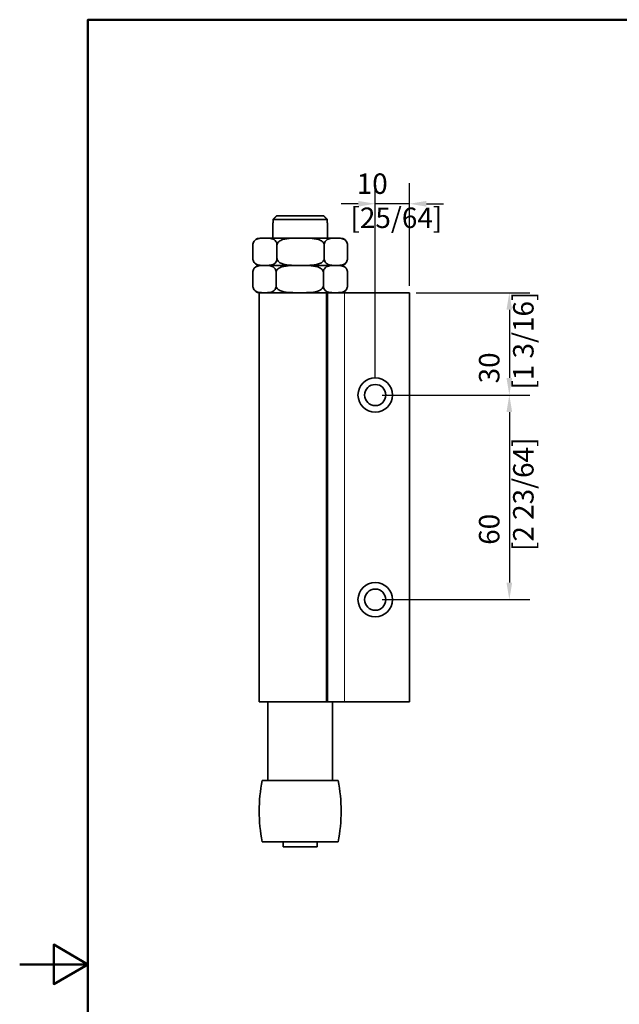
# Model space of a CAD drawing. Units: millimetres. Extents: x 0 to 420, y 0 to 594.
# Drawn here: x 0 to 176, y 285 to 574 of the extents above; entities that cross this region are included whole.
import ezdxf

# ---------------------------------------------------------------- set-up
doc = ezdxf.new("R2010")
doc.units = ezdxf.units.MM
doc.header["$LTSCALE"] = 2
for name, color, linetype, lineweight in [('Arêtes tangentes visibles(ISO)', 7, 'Continuous', 18), ('Arêtes visibles(ISO)', 7, 'Continuous', 35), ('Cadre_0', 7, 'Continuous', 50), ('Cotes(ISO)', 7, 'Continuous', 18)]:
    doc.layers.add(name, color=color, linetype=linetype, lineweight=lineweight)
doc.styles.add('MANTION', font='arial.ttf')
doc.dimstyles.new('Plan commercial', dxfattribs={"dimscale": 2, "dimtxt": 3, "dimasz": 2.5, "dimexe": 3, "dimexo": 1, "dimgap": 0.762, "dimtad": 1, "dimrnd": 1e-08, "dimtxsty": 'MANTION', "dimcen": 0.09, "dimdle": 10, "dimclrd": 7, "dimclre": 7, "dimclrt": 256, "dimazin": 2, "dimtfac": 0.5, "dimtmove": 0, "dimatfit": 3, "dimfxl": 0, "dimtolj": 1, "dimlwd": 25, "dimlwe": 25, "dimarcsym": 0})

# ---------------------------------------------------------------- blocks, each defined once
blk = doc.blocks.new('Cadres Cadre par défaut')
at = {"layer": 'Cadre_0', "flags": 128}
for points in [[(10, 10), (10, 287), (200, 287), (200, 10), (10, 10)], [(0, 148.5), (10, 148.5), (5, 151.39), (5, 145.61), (10, 148.5)]]:
    blk.add_lwpolyline(points, dxfattribs=at)
blk = doc.blocks.new('*D17')
at = {"layer": 'Cotes(ISO)', "color": 7, "linetype": 'Continuous', "lineweight": 25, "transparency": 16777216}
for p, q in [((104.22, 469.04), (104.22, 526.03)), ((114.22, 495.94), (114.22, 526.03)), ((99.22, 520.03), (94.22, 520.03)), ((114.22, 520.03), (104.22, 520.03)), ((119.22, 520.03), (124.22, 520.03))]:
    blk.add_line(p, q, dxfattribs=at)
at = {"layer": 'Cotes(ISO)', "color": 7, "linetype": 'Continuous', "transparency": 16777216}
for points in [[(99.22, 520.86), (99.22, 519.19), (104.22, 520.03)], [(119.22, 520.86), (119.22, 519.19), (114.22, 520.03)]]:
    blk.add_solid(points, dxfattribs=at)
at = {"layer": 'Defpoints', "color": 0, "linetype": 'Continuous', "transparency": 16777216}
for p in [(104.22, 520.03), (114.22, 493.94), (104.22, 467.04)]:
    blk.add_point(p, dxfattribs=at)
at = {"layer": 'Cotes(ISO)', "color": 154, "linetype": 'Continuous', "lineweight": 25, "true_color": 0x004691, "transparency": 16777216, "insert": (96.96, 528.92), "char_height": 6, "attachment_point": 1, "style": 'MANTION'}
blk.add_mtext('\\A1; 10\\P[25/64]', dxfattribs=at)
blk = doc.blocks.new('*D18')
at = {"layer": 'Cotes(ISO)', "color": 7, "linetype": 'Continuous', "lineweight": 25, "transparency": 16777216}
for p, q in [((116.22, 493.94), (149.53, 493.94)), ((143.53, 488.94), (143.53, 468.94)), ((106.22, 463.94), (149.53, 463.94))]:
    blk.add_line(p, q, dxfattribs=at)
at = {"layer": 'Cotes(ISO)', "color": 7, "linetype": 'Continuous', "transparency": 16777216}
for points in [[(142.7, 488.94), (144.36, 488.94), (143.53, 493.94)], [(142.7, 468.94), (144.36, 468.94), (143.53, 463.94)]]:
    blk.add_solid(points, dxfattribs=at)
at = {"layer": 'Defpoints', "color": 0, "linetype": 'Continuous', "transparency": 16777216}
for p in [(114.22, 493.94), (104.22, 463.94), (143.53, 463.94)]:
    blk.add_point(p, dxfattribs=at)
at = {"layer": 'Cotes(ISO)', "color": 154, "linetype": 'Continuous', "lineweight": 25, "true_color": 0x004691, "transparency": 16777216, "insert": (134.63, 465.52), "char_height": 6, "attachment_point": 1, "rotation": 90, "style": 'MANTION'}
blk.add_mtext('\\A1; 30\\P[1 3/16]', dxfattribs=at)
blk = doc.blocks.new('*D19')
at = {"layer": 'Cotes(ISO)', "color": 7, "linetype": 'Continuous', "lineweight": 25, "transparency": 16777216}
for p, q in [((106.22, 463.94), (149.53, 463.94)), ((143.53, 458.94), (143.53, 408.94)), ((106.22, 403.94), (149.53, 403.94))]:
    blk.add_line(p, q, dxfattribs=at)
at = {"layer": 'Cotes(ISO)', "color": 7, "linetype": 'Continuous', "transparency": 16777216}
for points in [[(142.7, 458.94), (144.36, 458.94), (143.53, 463.94)], [(142.7, 408.94), (144.36, 408.94), (143.53, 403.94)]]:
    blk.add_solid(points, dxfattribs=at)
at = {"layer": 'Defpoints', "color": 0, "linetype": 'Continuous', "transparency": 16777216}
for p in [(104.22, 463.94), (104.22, 403.94), (143.53, 403.94)]:
    blk.add_point(p, dxfattribs=at)
at = {"layer": 'Cotes(ISO)', "color": 154, "linetype": 'Continuous', "lineweight": 25, "true_color": 0x004691, "transparency": 16777216, "insert": (134.63, 418.19), "char_height": 6, "attachment_point": 1, "rotation": 90, "style": 'MANTION'}
blk.add_mtext('\\A1; 60\\P[2 23/64]', dxfattribs=at)

msp = doc.modelspace()

# ---------------------------------------------------------------- linework, layer by layer
at = {"layer": 'Arêtes tangentes visibles(ISO)'}
msp.add_line((95.218, 373.94), (95.218, 493.94), dxfattribs=at)
at = {"layer": 'Arêtes visibles(ISO)'}
for p, q in [((74.218, 514.44), (74.281, 514.44)), ((74.218, 514.44), (74.218, 509.94)), ((74.281, 515.44), (74.281, 514.44)), ((90.156, 515.44), (74.281, 515.44)), ((75.29, 516.44), (89.147, 516.44)), ((90.156, 514.44), (90.156, 515.44)), ((90.156, 514.44), (90.218, 514.44)), ((90.218, 514.44), (90.218, 509.94)), ((94.074, 509.94), (70.363, 509.94)), ((68.364, 507.94), (68.363, 507.94)), ((68.363, 507.94), (68.363, 503.94)), ((75.423, 507.94), (75.423, 507.94)), ((75.425, 507.94), (75.423, 507.94)), ((75.423, 507.94), (75.423, 503.94)), ((89.279, 507.94), (89.277, 507.94)), ((89.28, 507.94), (89.279, 507.94)), ((89.279, 507.94), (89.279, 503.94)), ((96.074, 507.94), (96.073, 507.94)), ((96.074, 507.94), (96.074, 503.94)), ((68.363, 503.94), (68.364, 503.94)), ((75.423, 503.94), (75.423, 503.94)), ((75.423, 503.94), (75.425, 503.94)), ((89.277, 503.94), (89.279, 503.94)), ((89.279, 503.94), (89.28, 503.94)), ((96.073, 503.94), (96.074, 503.94)), ((68.364, 499.94), (68.363, 499.94)), ((68.363, 495.94), (68.363, 499.94)), ((70.363, 501.94), (94.074, 501.94)), ((94.074, 501.94), (70.363, 501.94)), ((75.158, 499.94), (75.157, 499.94)), ((75.16, 499.94), (75.158, 499.94)), ((75.158, 495.94), (75.158, 499.94)), ((89.013, 499.94), (89.012, 499.94)), ((89.014, 499.94), (89.013, 499.94)), ((89.013, 495.94), (89.013, 499.94)), ((96.074, 499.94), (96.073, 499.94)), ((96.074, 495.94), (96.074, 499.94)), ((68.363, 495.94), (68.364, 495.94)), ((70.218, 493.94), (89.932, 493.94)), ((70.218, 373.94), (70.218, 493.94)), ((75.157, 495.94), (75.158, 495.94)), ((75.158, 495.94), (75.16, 495.94)), ((89.012, 495.94), (89.013, 495.94)), ((89.013, 495.94), (89.014, 495.94)), ((89.932, 373.94), (89.932, 493.94)), ((89.932, 493.94), (90.218, 493.94)), ((90.218, 493.94), (95.218, 493.94)), ((90.218, 373.94), (90.218, 493.94)), ((114.218, 493.94), (95.218, 493.94)), ((96.073, 495.94), (96.074, 495.94)), ((114.218, 373.94), (114.218, 493.94)), ((89.932, 373.94), (70.218, 373.94)), ((72.718, 350.94), (72.718, 373.94)), ((89.932, 373.94), (90.218, 373.94)), ((95.218, 373.94), (90.218, 373.94)), ((91.718, 350.94), (91.718, 373.94)), ((95.218, 373.94), (114.218, 373.94)), ((71.107, 350.94), (93.329, 350.94)), ((71.107, 332.94), (93.329, 332.94)), ((77.218, 332.94), (77.218, 331.44)), ((87.218, 332.94), (87.218, 331.44)), ((77.218, 331.44), (87.218, 331.44))]:
    msp.add_line(p, q, dxfattribs=at)
for centre, radius in [((104.218, 463.94), 5.05), ((104.218, 463.94), 3.1), ((104.218, 403.94), 5.05), ((104.218, 403.94), 3.1)]:
    msp.add_circle(centre, radius, dxfattribs=at)
for centre, radius, start, end in [((70.363, 507.94), 2, 90, 163.11073), ((94.074, 507.94), 2, 16.88927, 90), ((70.363, 503.94), 2, 196.88927, 270), ((94.074, 503.94), 2, 270, 343.11073), ((70.363, 499.94), 2, 90, 163.11073), ((94.074, 499.94), 2, 16.88927, 90), ((70.363, 495.94), 2, 196.88927, 270), ((94.074, 495.94), 2, 270, 343.11073), ((116.218, 341.94), 46, 168.71718, 191.28282), ((48.218, 341.94), 46, 348.71718, 11.28282)]:
    msp.add_arc(centre, radius, start, end, dxfattribs=at)
for points, weights in [([(75.29, 516.44), (74.819, 515.974), (74.281, 515.44)], [1, 1.00427329799, 1.00400083964]), ([(90.156, 515.44), (89.618, 515.974), (89.147, 516.44)], [1.00400083964, 1.00427329799, 1])]:
    msp.add_rational_spline(points, weights, degree=2, dxfattribs=at)
for points, knots in [([(75.423, 507.94), (75.423, 508.105), (75.396, 508.295), (75.304, 508.639), (75.211, 508.835), (74.97, 509.201), (74.762, 509.385), (74.175, 509.757), (73.716, 509.848), (72.788, 509.936), (72.32, 509.935), (71.467, 509.935), (70.998, 509.936), (70.07, 509.848), (69.611, 509.757), (69.024, 509.385), (68.816, 509.201), (68.576, 508.835), (68.482, 508.639), (68.39, 508.295), (68.364, 508.105), (68.364, 507.94)], [0.730756, 0.730756, 0.730756, 0.730756, 0.7800681, 0.7800681, 0.84728, 0.84728, 0.9592652, 0.9592652, 1.2103886, 1.2103886, 1.461512, 1.461512, 1.7126354, 1.7126354, 1.9637588, 1.9637588, 2.0757441, 2.0757441, 2.1429559, 2.1429559, 2.1922681, 2.1922681, 2.1922681, 2.1922681]), ([(68.364, 507.94), (68.364, 508.105), (68.389, 508.295), (68.433, 508.467), (68.441, 508.494), (68.449, 508.521)], [0.730756022, 0.730756022, 0.730756022, 0.730756022, 0.780068148, 0.780068148, 0.789187439, 0.789187439, 0.789187439, 0.789187439]), ([(89.277, 507.94), (89.277, 508.105), (89.226, 508.295), (89.045, 508.639), (88.861, 508.835), (88.389, 509.201), (87.981, 509.385), (86.829, 509.757), (85.928, 509.848), (84.108, 509.936), (83.188, 509.935), (81.514, 509.935), (80.595, 509.936), (78.774, 509.848), (77.873, 509.757), (76.722, 509.385), (76.313, 509.201), (75.841, 508.835), (75.657, 508.639), (75.477, 508.295), (75.425, 508.105), (75.425, 507.94)], [0.730756, 0.730756, 0.730756, 0.730756, 0.7800681, 0.7800681, 0.84728, 0.84728, 0.9592652, 0.9592652, 1.2103886, 1.2103886, 1.461512, 1.461512, 1.7126354, 1.7126354, 1.9637588, 1.9637588, 2.0757441, 2.0757441, 2.1429559, 2.1429559, 2.1922681, 2.1922681, 2.1922681, 2.1922681]), ([(96.073, 507.94), (96.073, 508.105), (96.048, 508.295), (95.959, 508.639), (95.869, 508.835), (95.638, 509.201), (95.437, 509.385), (94.872, 509.757), (94.431, 509.848), (93.538, 509.936), (93.087, 509.935), (92.266, 509.935), (91.815, 509.936), (90.922, 509.848), (90.48, 509.757), (89.916, 509.385), (89.715, 509.201), (89.484, 508.835), (89.394, 508.639), (89.305, 508.295), (89.28, 508.105), (89.28, 507.94)], [0.730756, 0.730756, 0.730756, 0.730756, 0.7800681, 0.7800681, 0.84728, 0.84728, 0.9592652, 0.9592652, 1.2103886, 1.2103886, 1.461512, 1.461512, 1.7126354, 1.7126354, 1.9637588, 1.9637588, 2.0757441, 2.0757441, 2.1429559, 2.1429559, 2.1922681, 2.1922681, 2.1922681, 2.1922681]), ([(68.364, 503.94), (68.364, 503.776), (68.39, 503.586), (68.482, 503.242), (68.576, 503.046), (68.816, 502.68), (69.024, 502.496), (69.611, 502.124), (70.07, 502.033), (70.998, 501.944), (71.467, 501.945), (71.893, 501.945), (72.32, 501.945), (72.788, 501.944), (73.716, 502.033), (74.175, 502.124), (74.762, 502.496), (74.97, 502.68), (75.211, 503.046), (75.304, 503.242), (75.396, 503.586), (75.423, 503.776), (75.423, 503.94)], [-0.730756, -0.730756, -0.730756, -0.730756, -0.6814439, -0.6814439, -0.614232, -0.614232, -0.5022468, -0.5022468, -0.2511234, -0.2511234, 0, 0, 0, 0.2511234, 0.2511234, 0.5022468, 0.5022468, 0.614232, 0.614232, 0.6814439, 0.6814439, 0.730756, 0.730756, 0.730756, 0.730756]), ([(68.449, 503.359), (68.441, 503.386), (68.433, 503.413), (68.389, 503.586), (68.364, 503.776), (68.364, 503.94)], [0.672324605, 0.672324605, 0.672324605, 0.672324605, 0.681443897, 0.681443897, 0.730756022, 0.730756022, 0.730756022, 0.730756022]), ([(75.425, 503.94), (75.425, 503.776), (75.477, 503.586), (75.657, 503.242), (75.841, 503.046), (76.313, 502.68), (76.722, 502.496), (77.873, 502.124), (78.774, 502.033), (80.595, 501.944), (81.514, 501.945), (82.351, 501.945), (83.188, 501.945), (84.108, 501.944), (85.928, 502.033), (86.829, 502.124), (87.981, 502.496), (88.389, 502.68), (88.861, 503.046), (89.045, 503.242), (89.226, 503.586), (89.277, 503.776), (89.277, 503.94)], [-0.730756, -0.730756, -0.730756, -0.730756, -0.6814439, -0.6814439, -0.614232, -0.614232, -0.5022468, -0.5022468, -0.2511234, -0.2511234, 0, 0, 0, 0.2511234, 0.2511234, 0.5022468, 0.5022468, 0.614232, 0.614232, 0.6814439, 0.6814439, 0.730756, 0.730756, 0.730756, 0.730756]), ([(89.28, 503.94), (89.28, 503.776), (89.305, 503.586), (89.394, 503.242), (89.484, 503.046), (89.715, 502.68), (89.916, 502.496), (90.48, 502.124), (90.922, 502.033), (91.815, 501.944), (92.266, 501.945), (92.676, 501.945), (93.087, 501.945), (93.538, 501.944), (94.431, 502.033), (94.872, 502.124), (95.437, 502.496), (95.638, 502.68), (95.869, 503.046), (95.959, 503.242), (96.048, 503.586), (96.073, 503.776), (96.073, 503.94)], [-0.730756, -0.730756, -0.730756, -0.730756, -0.6814439, -0.6814439, -0.614232, -0.614232, -0.5022468, -0.5022468, -0.2511234, -0.2511234, 0, 0, 0, 0.2511234, 0.2511234, 0.5022468, 0.5022468, 0.614232, 0.614232, 0.6814439, 0.6814439, 0.730756, 0.730756, 0.730756, 0.730756]), ([(75.157, 499.94), (75.157, 500.105), (75.132, 500.295), (75.043, 500.639), (74.953, 500.835), (74.721, 501.201), (74.521, 501.385), (73.956, 501.757), (73.515, 501.848), (72.622, 501.936), (72.171, 501.935), (71.76, 501.935), (71.35, 501.935), (70.899, 501.936), (70.006, 501.848), (69.564, 501.757), (69, 501.385), (68.799, 501.201), (68.568, 500.835), (68.478, 500.639), (68.389, 500.295), (68.364, 500.105), (68.364, 499.94)], [-0.730756, -0.730756, -0.730756, -0.730756, -0.6814439, -0.6814439, -0.614232, -0.614232, -0.5022468, -0.5022468, -0.2511234, -0.2511234, 0, 0, 0, 0.2511234, 0.2511234, 0.5022468, 0.5022468, 0.614232, 0.614232, 0.6814439, 0.6814439, 0.730756, 0.730756, 0.730756, 0.730756]), ([(89.012, 499.94), (89.012, 500.105), (88.96, 500.295), (88.78, 500.639), (88.596, 500.835), (88.124, 501.201), (87.715, 501.385), (86.563, 501.757), (85.663, 501.848), (83.842, 501.936), (82.923, 501.935), (82.086, 501.935), (81.249, 501.935), (80.329, 501.936), (78.509, 501.848), (77.608, 501.757), (76.456, 501.385), (76.048, 501.201), (75.576, 500.835), (75.392, 500.639), (75.211, 500.295), (75.16, 500.105), (75.16, 499.94)], [-0.730756, -0.730756, -0.730756, -0.730756, -0.6814439, -0.6814439, -0.614232, -0.614232, -0.5022468, -0.5022468, -0.2511234, -0.2511234, 0, 0, 0, 0.2511234, 0.2511234, 0.5022468, 0.5022468, 0.614232, 0.614232, 0.6814439, 0.6814439, 0.730756, 0.730756, 0.730756, 0.730756]), ([(96.073, 499.94), (96.073, 500.105), (96.047, 500.295), (95.955, 500.639), (95.861, 500.835), (95.621, 501.201), (95.412, 501.385), (94.826, 501.757), (94.366, 501.848), (93.439, 501.936), (92.97, 501.935), (92.544, 501.935), (92.117, 501.935), (91.649, 501.936), (90.721, 501.848), (90.262, 501.757), (89.675, 501.385), (89.467, 501.201), (89.226, 500.835), (89.133, 500.639), (89.041, 500.295), (89.014, 500.105), (89.014, 499.94)], [-0.730756, -0.730756, -0.730756, -0.730756, -0.6814439, -0.6814439, -0.614232, -0.614232, -0.5022468, -0.5022468, -0.2511234, -0.2511234, 0, 0, 0, 0.2511234, 0.2511234, 0.5022468, 0.5022468, 0.614232, 0.614232, 0.6814439, 0.6814439, 0.730756, 0.730756, 0.730756, 0.730756]), ([(95.988, 500.521), (95.996, 500.494), (96.003, 500.467), (96.048, 500.295), (96.073, 500.105), (96.073, 499.94)], [0.672324605, 0.672324605, 0.672324605, 0.672324605, 0.681443897, 0.681443897, 0.730756022, 0.730756022, 0.730756022, 0.730756022]), ([(68.364, 495.94), (68.364, 495.776), (68.389, 495.586), (68.478, 495.242), (68.568, 495.046), (68.799, 494.68), (69, 494.496), (69.564, 494.124), (70.006, 494.033), (70.899, 493.944), (71.35, 493.945), (72.171, 493.945), (72.622, 493.944), (73.515, 494.033), (73.956, 494.124), (74.521, 494.496), (74.721, 494.68), (74.953, 495.046), (75.043, 495.242), (75.132, 495.586), (75.157, 495.776), (75.157, 495.94)], [0.730756, 0.730756, 0.730756, 0.730756, 0.7800681, 0.7800681, 0.84728, 0.84728, 0.9592652, 0.9592652, 1.2103886, 1.2103886, 1.461512, 1.461512, 1.7126354, 1.7126354, 1.9637588, 1.9637588, 2.0757441, 2.0757441, 2.1429559, 2.1429559, 2.1922681, 2.1922681, 2.1922681, 2.1922681]), ([(75.16, 495.94), (75.16, 495.776), (75.211, 495.586), (75.392, 495.242), (75.576, 495.046), (76.048, 494.68), (76.456, 494.496), (77.608, 494.124), (78.509, 494.033), (80.329, 493.944), (81.249, 493.945), (82.923, 493.945), (83.842, 493.944), (85.663, 494.033), (86.563, 494.124), (87.715, 494.496), (88.124, 494.68), (88.596, 495.046), (88.78, 495.242), (88.96, 495.586), (89.012, 495.776), (89.012, 495.94)], [0.730756, 0.730756, 0.730756, 0.730756, 0.7800681, 0.7800681, 0.84728, 0.84728, 0.9592652, 0.9592652, 1.2103886, 1.2103886, 1.461512, 1.461512, 1.7126354, 1.7126354, 1.9637588, 1.9637588, 2.0757441, 2.0757441, 2.1429559, 2.1429559, 2.1922681, 2.1922681, 2.1922681, 2.1922681]), ([(89.014, 495.94), (89.014, 495.776), (89.041, 495.586), (89.133, 495.242), (89.226, 495.046), (89.467, 494.68), (89.675, 494.496), (90.262, 494.124), (90.721, 494.033), (91.649, 493.944), (92.117, 493.945), (92.97, 493.945), (93.439, 493.944), (94.366, 494.033), (94.826, 494.124), (95.412, 494.496), (95.621, 494.68), (95.861, 495.046), (95.955, 495.242), (96.047, 495.586), (96.073, 495.776), (96.073, 495.94)], [0.730756, 0.730756, 0.730756, 0.730756, 0.7800681, 0.7800681, 0.84728, 0.84728, 0.9592652, 0.9592652, 1.2103886, 1.2103886, 1.461512, 1.461512, 1.7126354, 1.7126354, 1.9637588, 1.9637588, 2.0757441, 2.0757441, 2.1429559, 2.1429559, 2.1922681, 2.1922681, 2.1922681, 2.1922681]), ([(96.073, 495.94), (96.073, 495.776), (96.048, 495.586), (96.003, 495.413), (95.996, 495.386), (95.988, 495.359)], [0.730756022, 0.730756022, 0.730756022, 0.730756022, 0.780068148, 0.780068148, 0.789187439, 0.789187439, 0.789187439, 0.789187439])]:
    msp.add_open_spline(points, degree=3, knots=knots, dxfattribs=at)

# ---------------------------------------------------------------- block references
at = {"xscale": 2, "yscale": 2, "zscale": 2}
msp.add_blockref('Cadres Cadre par défaut', (0, 0), dxfattribs=at)

# ---------------------------------------------------------------- dimensions: what is measured, and where the dimension line sits
at = {"layer": 'Cotes(ISO)', "color": 7, "linetype": 'Continuous', "lineweight": 25}
dim = msp.add_linear_dim(base=(104.218, 520.027), p1=(114.218, 493.94), p2=(104.218, 467.04), text=' <>\\X[25/64]', dimstyle='Plan commercial', override={"dimdec": 2, "dimpost": '\\X', "dimtp": 0, "dimtm": 0, "dimtdec": 2, "dimtofl": 1, "dimatfit": 1, "dimtvp": -0.25}, dxfattribs=at)
dim.commit()
dim.dimension.update_dxf_attribs({"geometry": '*D17', "text_midpoint": (109.218, 520.027), "dimtype": 160})
for base, p1, p2, text, picture, middle in [((143.531, 463.94), (114.218, 493.94), (104.218, 463.94), ' <>\\X[1 3/16]', '*D18', (143.531, 478.94)), ((143.531, 403.94), (104.218, 463.94), (104.218, 403.94), ' <>\\X[2 23/64]', '*D19', (143.531, 433.94))]:
    dim = msp.add_linear_dim(base=base, p1=p1, p2=p2, angle=90, text=text, dimstyle='Plan commercial', override={"dimdec": 2, "dimpost": '\\X', "dimtp": 0, "dimtm": 0, "dimtdec": 2, "dimtofl": 0, "dimatfit": 1, "dimtvp": -0.25}, dxfattribs=at)
    dim.commit()
    dim.dimension.update_dxf_attribs({"geometry": picture, "text_midpoint": middle, "dimtype": 160})

doc.saveas('drawing.dxf')
